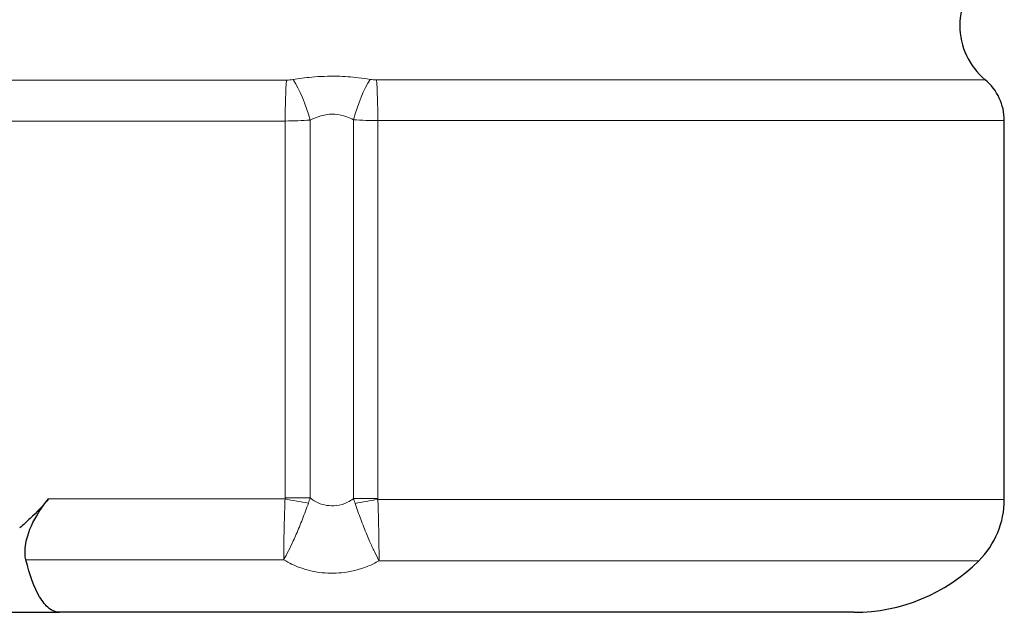
# Model space of a CAD drawing. Units: millimetres. Extents: x -1 to 19773, y -949 to 13355.
# Drawn here: x 1730 to 2286, y 2264 to 2599 of the extents above; entities that cross this region are included whole.
import ezdxf

# ---------------------------------------------------------------- set-up
doc = ezdxf.new("R2010")
doc.units = ezdxf.units.MM
doc.layers.add('Sichtbar (ISO)', color=7, linetype='Continuous', lineweight=25)
doc.layers.add('Tangential', color=7, linetype='Continuous', lineweight=9)

msp = doc.modelspace()

# ---------------------------------------------------------------- linework, layer by layer
at = {"layer": 'Sichtbar (ISO)'}
for p, q in [((2286.15, 2328.01), (2286.15, 2542.35)), ((1270.33, 2264.13), (1751.96, 2264.13)), ((2201.15, 2264.13), (1751.96, 2264.13))]:
    msp.add_line(p, q, dxfattribs=at)
for centre, radius, start, end in [((2300.94, 2596.13), 40, 129.7897, 230.2103), ((2256.15, 2542.35), 30, 0, 50.2103), ((2237.15, 2328.01), 49, 314.9009, 0), ((2201.15, 2364.13), 100, 270, 314.9009)]:
    msp.add_arc(centre, radius, start, end, dxfattribs=at)
for points, knots in [([(1745.87, 2328.29), (1742.71, 2324.47), (1739.19, 2320.78), (1733.54, 2315.43), (1731.56, 2313.65), (1729.53, 2311.91)], [14.322865, 14.322865, 14.322865, 14.322865, 15.867204, 15.867204, 16.6639, 16.6639, 16.6639, 16.6639]), ([(1733.05, 2293.86), (1732.91, 2294.43), (1732.8, 2295.02), (1732.3, 2298.59), (1732.58, 2301.99), (1734.76, 2310.33), (1736.99, 2315.44), (1741.97, 2323.26), (1743.79, 2325.78), (1745.87, 2328.29)], [36.677773, 36.677773, 36.677773, 36.677773, 37.353795, 37.353795, 40.721667, 40.721667, 44.815266, 44.815266, 46.724292, 46.724292, 46.724292, 46.724292]), ([(1751.96, 2264.13), (1751.96, 2264.13), (1751.95, 2264.13), (1749.96, 2264.14), (1748.01, 2264.89), (1744.26, 2267.86), (1742.46, 2270.07), (1737.83, 2278.01), (1735.23, 2285.06), (1733.05, 2293.86)], [-0.005125, -0.005125, -0.005125, -0.005125, 0, 0, 2.195754, 2.195754, 4.38246, 4.38246, 8.15357, 8.15357, 8.15357, 8.15357])]:
    msp.add_open_spline(points, degree=3, knots=knots, dxfattribs=at)
at = {"layer": 'Tangential'}
for p, q in [((1713.14, 2565.27), (1880.36, 2565.27)), ((1931.22, 2565.4), (2275.34, 2565.4)), ((1879.6, 2542.11), (1706.36, 2542.11)), ((1879.6, 2328.89), (1879.6, 2542.11)), ((1893.74, 2328.89), (1893.74, 2542.63)), ((1918.28, 2328.56), (1918.28, 2542.83)), ((2286.15, 2542.35), (1931.95, 2542.35)), ((1931.95, 2328.56), (1931.95, 2542.35)), ((1745.87, 2328.29), (1879.54, 2328.29)), ((1879.6, 2328.89), (1893.74, 2328.89)), ((1918.28, 2328.56), (1931.95, 2328.56)), ((1932.01, 2328.01), (2286.15, 2328.01)), ((1878.85, 2293.86), (1733.05, 2293.86)), ((2271.73, 2293.3), (1932.65, 2293.3))]:
    msp.add_line(p, q, dxfattribs=at)
for centre, major_axis, ratio, start_param, end_param in [((1881.69, 2542.11), (0, 30), 0.069815, 0.689233, 1.570796), ((1885.23, 2542.63), (-8.61, 28.74), 0.272683, 4.630886, 5.550425), ((1926.5, 2542.83), (8.4, 28.8), 0.263826, 0.735352, 1.647599), ((1929.92, 2542.35), (0, 30), 0.067917, 4.712389, 5.588724), ((1882.34, 2328.29), (-39.35, 7.19), 0.012605, 1.50191, 1.840638), ((1929.28, 2328.01), (-39.41, -6.86), 0.011705, 1.30894, 1.637891)]:
    msp.add_ellipse(centre, major_axis=major_axis, ratio=ratio, start_param=start_param, end_param=end_param, dxfattribs=at)
for points, knots in [([(1927.63, 2565.68), (1925.48, 2566.02), (1923.28, 2566.33), (1917.11, 2567.04), (1913.03, 2567.34), (1904.13, 2567.53), (1899.29, 2567.35), (1890.99, 2566.59), (1887.46, 2566.11), (1884.07, 2565.56)], [-4.245754, -4.245754, -4.245754, -4.245754, -3.580596, -3.580596, -2.416423, -2.416423, -1.056765, -1.056765, 0, 0, 0, 0]), ([(1884.07, 2565.56), (1883.49, 2565.46), (1882.88, 2565.39), (1881.64, 2565.29), (1881, 2565.27), (1880.36, 2565.27)], [-0.3623733, -0.3623733, -0.3623733, -0.3623733, -0.1818083, -0.1818083, 0, 0, 0, 0]), ([(1931.22, 2565.4), (1930.62, 2565.4), (1930.03, 2565.42), (1928.82, 2565.51), (1928.21, 2565.58), (1927.63, 2565.68)], [-0.3499941, -0.3499941, -0.3499941, -0.3499941, -0.1801005, -0.1801005, 0, 0, 0, 0]), ([(1893.74, 2542.63), (1895.67, 2543.6), (1897.66, 2544.43), (1902.33, 2545.76), (1905.04, 2546.08), (1910.04, 2545.74), (1912.32, 2545.21), (1915.81, 2543.97), (1917.06, 2543.43), (1918.28, 2542.83)], [0, 0, 0, 0, 1.056765, 1.056765, 2.416423, 2.416423, 3.580596, 3.580596, 4.245754, 4.245754, 4.245754, 4.245754]), ([(1879.6, 2542.11), (1882.01, 2542.11), (1884.45, 2542.16), (1889.2, 2542.33), (1891.52, 2542.46), (1893.74, 2542.63)], [0, 0, 0, 0, 0.1818083, 0.1818083, 0.3623733, 0.3623733, 0.3623733, 0.3623733]), ([(1918.28, 2542.83), (1920.5, 2542.67), (1922.82, 2542.54), (1927.42, 2542.39), (1929.69, 2542.35), (1931.95, 2542.35)], [0, 0, 0, 0, 0.1801005, 0.1801005, 0.3499941, 0.3499941, 0.3499941, 0.3499941]), ([(1879.54, 2328.29), (1879.42, 2325.09), (1879.31, 2321.87), (1879.12, 2315.56), (1879.04, 2312.48), (1878.96, 2308.18), (1878.93, 2306.84), (1878.88, 2303.4), (1878.86, 2301.34), (1878.84, 2297.43), (1878.84, 2295.57), (1878.85, 2293.86)], [0, 0, 0, 0, 0.1793418, 0.1793418, 0.3586827, 0.3586827, 0.4421471, 0.4421471, 0.5774383, 0.5774383, 0.7142258, 0.7142258, 0.7142258, 0.7142258]), ([(1879.6, 2328.89), (1879.6, 2328.79), (1879.59, 2328.69), (1879.57, 2328.49), (1879.56, 2328.39), (1879.54, 2328.29)], [0, 0, 0, 0, 0.03021086, 0.03021086, 0.06042171, 0.06042171, 0.06042171, 0.06042171]), ([(1892.74, 2325.9), (1892.92, 2326.41), (1893.09, 2326.91), (1893.42, 2327.91), (1893.58, 2328.41), (1893.74, 2328.89)], [-0.06042171, -0.06042171, -0.06042171, -0.06042171, -0.03021086, -0.03021086, 0, 0, 0, 0]), ([(1918.28, 2328.56), (1918.2, 2328.51), (1918.13, 2328.45), (1917.04, 2327.61), (1915.98, 2326.97), (1912.83, 2325.4), (1910.67, 2324.8), (1906.7, 2324.35), (1904.9, 2324.38), (1903.11, 2324.66), (1901.48, 2324.92), (1899.86, 2325.38), (1896.71, 2326.77), (1895.19, 2327.69), (1893.74, 2328.89)], [26.617902, 26.617902, 26.617902, 26.617902, 26.66872, 26.66872, 27.381555, 27.381555, 28.762815, 28.762815, 29.903361, 29.903361, 29.903361, 30.944241, 30.944241, 31.971311, 31.971311, 31.971311, 31.971311]), ([(1918.28, 2328.56), (1918.41, 2328.11), (1918.56, 2327.65), (1918.85, 2326.72), (1919, 2326.26), (1919.16, 2325.79)], [0, 0, 0, 0, 0.02775347, 0.02775347, 0.05550695, 0.05550695, 0.05550695, 0.05550695]), ([(1932.01, 2328.01), (1931.99, 2328.1), (1931.97, 2328.19), (1931.96, 2328.38), (1931.95, 2328.47), (1931.95, 2328.56)], [-0.05550695, -0.05550695, -0.05550695, -0.05550695, -0.02775347, -0.02775347, 0, 0, 0, 0]), ([(1932.65, 2293.3), (1932.66, 2295.05), (1932.67, 2296.95), (1932.65, 2300.97), (1932.63, 2303.08), (1932.58, 2306.58), (1932.56, 2307.92), (1932.47, 2312.21), (1932.4, 2315.29), (1932.22, 2321.6), (1932.12, 2324.81), (1932.01, 2328.01)], [-0.0014943, -0.0014943, -0.0014943, -0.0014943, 0.1388722, 0.1388722, 0.2777454, 0.2777454, 0.3607888, 0.3607888, 0.5396162, 0.5396162, 0.7184444, 0.7184444, 0.7184444, 0.7184444]), ([(1878.85, 2293.86), (1879.71, 2295.43), (1880.6, 2297.13), (1882.39, 2300.74), (1883.29, 2302.64), (1884.75, 2305.83), (1885.3, 2307.08), (1887.04, 2311.08), (1888.23, 2313.95), (1890.55, 2319.86), (1891.68, 2322.88), (1892.74, 2325.9)], [-0.7142258, -0.7142258, -0.7142258, -0.7142258, -0.5774383, -0.5774383, -0.4421471, -0.4421471, -0.3586827, -0.3586827, -0.1793418, -0.1793418, 0, 0, 0, 0]), ([(1919.16, 2325.79), (1920.17, 2322.76), (1921.26, 2319.72), (1923.48, 2313.79), (1924.62, 2310.9), (1926.29, 2306.88), (1926.82, 2305.63), (1928.25, 2302.36), (1929.14, 2300.4), (1930.92, 2296.67), (1931.8, 2294.92), (1932.65, 2293.3)], [-0.7184444, -0.7184444, -0.7184444, -0.7184444, -0.5396162, -0.5396162, -0.3607888, -0.3607888, -0.2777454, -0.2777454, -0.1388722, -0.1388722, 0.0014943, 0.0014943, 0.0014943, 0.0014943]), ([(1878.85, 2293.86), (1881.76, 2292.06), (1884.74, 2290.64), (1891.48, 2288.15), (1895.24, 2287.24), (1899.03, 2286.74), (1903.18, 2286.19), (1907.34, 2286.12), (1916.53, 2287.01), (1921.54, 2288.19), (1928.53, 2291.08), (1930.61, 2292.1), (1932.65, 2293.3)], [-31.793115, -31.793115, -31.793115, -31.793115, -30.944241, -30.944241, -29.903361, -29.903361, -29.903361, -28.762815, -28.762815, -27.381555, -27.381555, -26.789082, -26.789082, -26.789082, -26.789082])]:
    msp.add_open_spline(points, degree=3, knots=knots, dxfattribs=at)

doc.saveas('drawing.dxf')
